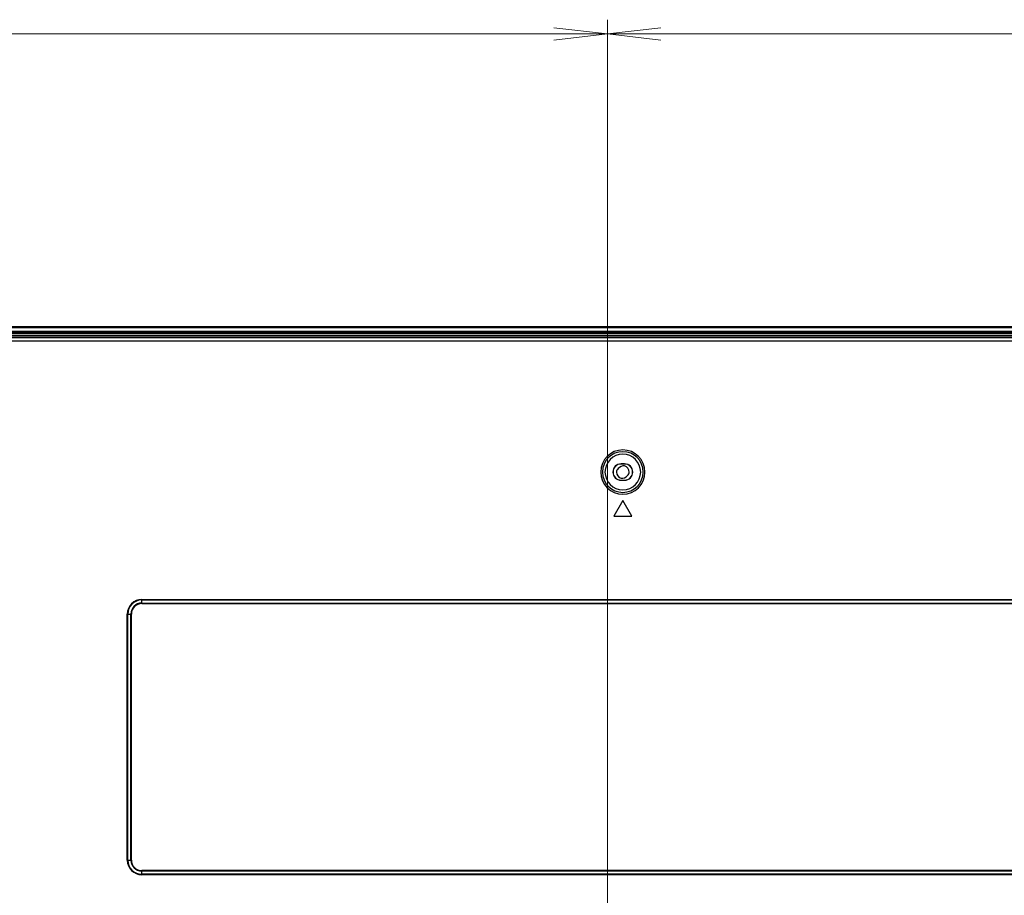
# Model space of a CAD drawing. Units: inches. Extents: x 0.49 to 7.58, y 3.92 to 7.3.
# Drawn here: x 6.39 to 6.79, y 5.52 to 5.87 of the extents above; entities that cross this region are included whole.
import ezdxf

# ---------------------------------------------------------------- set-up
doc = ezdxf.new("R2010")
doc.units = ezdxf.units.IN
doc.header["$MEASUREMENT"] = 0
doc.layers.add('Art', color=7, linetype='Continuous')

# ---------------------------------------------------------------- blocks, each defined once
blk = doc.blocks.new('block 48')
at = {"layer": 'Art', "color": 7, "lineweight": 9, "true_color": 0xffffff}
blk.add_lwpolyline([(6.63037, 5.16273), (6.63037, 5.8682)], dxfattribs=at)
blk = doc.blocks.new('block 50')
at = {"layer": 'Art', "color": 7, "lineweight": 9, "true_color": 0xffffff}
blk.add_lwpolyline([(6.63037, 5.86249), (6.20161, 5.86249)], dxfattribs=at)
blk = doc.blocks.new('block 52')
at = {"layer": 'Art', "color": 7, "lineweight": 9, "true_color": 0xffffff}
blk.add_lwpolyline([(6.63037, 5.16273), (6.63037, 5.8682)], dxfattribs=at)
blk = doc.blocks.new('block 54')
at = {"layer": 'Art', "color": 7, "lineweight": 9, "true_color": 0xffffff}
blk.add_lwpolyline([(6.63037, 5.86249), (7.10423, 5.86249)], dxfattribs=at)
blk = doc.blocks.new('block 142')
at = {"layer": 'Art', "color": 7, "lineweight": 9, "true_color": 0xffffff}
blk.add_lwpolyline([(6.63037, 5.86249), (6.60894, 5.86499)], dxfattribs=at)
blk = doc.blocks.new('block 143')
at = {"layer": 'Art', "color": 7, "lineweight": 9, "true_color": 0xffffff}
blk.add_lwpolyline([(6.60894, 5.85999), (6.63037, 5.86249)], dxfattribs=at)
blk = doc.blocks.new('block 144')
at = {"layer": 'Art', "color": 7, "lineweight": 9, "true_color": 0xffffff}
blk.add_lwpolyline([(6.60894, 5.86249), (6.63037, 5.86249)], dxfattribs=at)
blk = doc.blocks.new('block 148')
at = {"layer": 'Art', "color": 7, "lineweight": 9, "true_color": 0xffffff}
blk.add_lwpolyline([(6.63037, 5.86249), (6.65181, 5.85999)], dxfattribs=at)
blk = doc.blocks.new('block 149')
at = {"layer": 'Art', "color": 7, "lineweight": 9, "true_color": 0xffffff}
blk.add_lwpolyline([(6.65181, 5.86499), (6.63037, 5.86249)], dxfattribs=at)
blk = doc.blocks.new('block 150')
at = {"layer": 'Art', "color": 7, "lineweight": 9, "true_color": 0xffffff}
blk.add_lwpolyline([(6.65181, 5.86249), (6.63037, 5.86249)], dxfattribs=at)
blk = doc.blocks.new('block 341')
at = {"layer": 'Art', "color": 7, "lineweight": 25, "true_color": 0xffffff}
blk.add_lwpolyline([(7.53609, 5.74242), (4.95375, 5.74242)], dxfattribs=at)
blk = doc.blocks.new('block 342')
at = {"layer": 'Art', "color": 7, "lineweight": 25, "true_color": 0xffffff}
blk.add_lwpolyline([(7.57095, 5.74285), (4.95375, 5.74285)], dxfattribs=at)
blk = doc.blocks.new('block 343')
at = {"layer": 'Art', "color": 7, "lineweight": 25, "true_color": 0xffffff}
blk.add_lwpolyline([(4.95375, 5.74342), (7.57095, 5.74342)], dxfattribs=at)
blk = doc.blocks.new('block 344')
at = {"layer": 'Art', "color": 7, "lineweight": 25, "true_color": 0xffffff}
blk.add_lwpolyline([(7.57095, 5.74471), (4.95375, 5.74471)], dxfattribs=at)
blk = doc.blocks.new('block 345')
at = {"layer": 'Art', "color": 7, "lineweight": 25, "true_color": 0xffffff}
blk.add_lwpolyline([(4.95375, 5.74528), (7.57095, 5.74528)], dxfattribs=at)
blk = doc.blocks.new('block 3297')
at = {"layer": 'Art', "color": 7, "lineweight": 25, "true_color": 0xffffff}
blk.add_lwpolyline([(6.63652, 5.67553), (6.63295, 5.66934)], dxfattribs=at)
blk = doc.blocks.new('block 3784')
at = {"layer": 'Art', "color": 7, "lineweight": 25, "true_color": 0xffffff}
blk.add_lwpolyline([(6.43804, 5.53147), (6.43804, 5.63008)], dxfattribs=at)
blk = doc.blocks.new('block 3786')
at = {"layer": 'Art', "color": 7, "lineweight": 25, "true_color": 0xffffff}
blk.add_lwpolyline([(6.43823, 5.53147), (6.43823, 5.63008)], dxfattribs=at)
blk = doc.blocks.new('block 3788')
at = {"layer": 'Art', "color": 7, "lineweight": 25, "true_color": 0xffffff}
blk.add_lwpolyline([(6.43948, 5.53147), (6.43948, 5.63008)], dxfattribs=at)
blk = doc.blocks.new('block 3790')
at = {"layer": 'Art', "color": 7, "lineweight": 25, "true_color": 0xffffff}
blk.add_lwpolyline([(6.43967, 5.53147), (6.43967, 5.63008)], dxfattribs=at)
blk = doc.blocks.new('block 3793')
at = {"layer": 'Art', "color": 7, "lineweight": 25, "true_color": 0xffffff}
blk.add_lwpolyline([(6.44386, 5.52565), (6.44386, 5.52728)], dxfattribs=at)
blk = doc.blocks.new('block 3794')
at = {"layer": 'Art', "color": 7, "lineweight": 25, "true_color": 0xffffff}
blk.add_lwpolyline([(6.44386, 5.63427), (6.44386, 5.6359)], dxfattribs=at)
blk = doc.blocks.new('block 3866')
at = {"layer": 'Art', "color": 7, "lineweight": 25, "true_color": 0xffffff}
blk.add_lwpolyline([(6.63581, 5.69024), (6.63581, 5.69018)], dxfattribs=at)
blk = doc.blocks.new('block 3867')
at = {"layer": 'Art', "color": 7, "lineweight": 25, "true_color": 0xffffff}
blk.add_lwpolyline([(6.63581, 5.68369), (6.63581, 5.68375)], dxfattribs=at)
blk = doc.blocks.new('block 3868')
at = {"layer": 'Art', "color": 7, "lineweight": 25, "true_color": 0xffffff}
blk.add_lwpolyline([(6.63723, 5.69024), (6.63723, 5.69018)], dxfattribs=at)
blk = doc.blocks.new('block 3869')
at = {"layer": 'Art', "color": 7, "lineweight": 25, "true_color": 0xffffff}
blk.add_lwpolyline([(6.63723, 5.68369), (6.63723, 5.68375)], dxfattribs=at)
blk = doc.blocks.new('block 5037')
at = {"layer": 'Art', "color": 7, "lineweight": 25, "true_color": 0xffffff}
blk.add_lwpolyline([(6.64009, 5.66934), (6.63652, 5.67553)], dxfattribs=at)
blk = doc.blocks.new('block 8536')
at = {"layer": 'Art', "color": 7, "lineweight": 25, "true_color": 0xffffff}
blk.add_lwpolyline([(7.36428, 5.52565), (6.44386, 5.52565)], dxfattribs=at)
blk = doc.blocks.new('block 8538')
at = {"layer": 'Art', "color": 7, "lineweight": 25, "true_color": 0xffffff}
blk.add_lwpolyline([(7.36428, 5.52584), (6.44386, 5.52584)], dxfattribs=at)
blk = doc.blocks.new('block 8540')
at = {"layer": 'Art', "color": 7, "lineweight": 25, "true_color": 0xffffff}
blk.add_lwpolyline([(7.36428, 5.52709), (6.44386, 5.52709)], dxfattribs=at)
blk = doc.blocks.new('block 8542')
at = {"layer": 'Art', "color": 7, "lineweight": 25, "true_color": 0xffffff}
blk.add_lwpolyline([(7.36428, 5.52728), (6.44386, 5.52728)], dxfattribs=at)
blk = doc.blocks.new('block 8545')
at = {"layer": 'Art', "color": 7, "lineweight": 25, "true_color": 0xffffff}
blk.add_lwpolyline([(6.43804, 5.53147), (6.43967, 5.53147)], dxfattribs=at)
blk = doc.blocks.new('block 8573')
at = {"layer": 'Art', "color": 7, "lineweight": 25, "true_color": 0xffffff}
blk.add_lwpolyline([(6.43804, 5.63008), (6.43967, 5.63008)], dxfattribs=at)
blk = doc.blocks.new('block 8576')
at = {"layer": 'Art', "color": 7, "lineweight": 25, "true_color": 0xffffff}
blk.add_lwpolyline([(6.44386, 5.63427), (7.36428, 5.63427)], dxfattribs=at)
blk = doc.blocks.new('block 8578')
at = {"layer": 'Art', "color": 7, "lineweight": 25, "true_color": 0xffffff}
blk.add_lwpolyline([(6.44386, 5.63446), (7.36428, 5.63446)], dxfattribs=at)
blk = doc.blocks.new('block 8580')
at = {"layer": 'Art', "color": 7, "lineweight": 25, "true_color": 0xffffff}
blk.add_lwpolyline([(6.44386, 5.63571), (7.36428, 5.63571)], dxfattribs=at)
blk = doc.blocks.new('block 8582')
at = {"layer": 'Art', "color": 7, "lineweight": 25, "true_color": 0xffffff}
blk.add_lwpolyline([(6.44386, 5.6359), (7.36428, 5.6359)], dxfattribs=at)
blk = doc.blocks.new('block 8590')
at = {"layer": 'Art', "color": 7, "lineweight": 25, "true_color": 0xffffff}
blk.add_lwpolyline([(6.63295, 5.66934), (6.64009, 5.66934)], dxfattribs=at)
blk = doc.blocks.new('block 8600')
at = {"layer": 'Art', "color": 7, "lineweight": 25, "true_color": 0xffffff}
blk.add_lwpolyline([(6.63581, 5.68369), (6.63723, 5.68369)], dxfattribs=at)
blk = doc.blocks.new('block 8610')
at = {"layer": 'Art', "color": 7, "lineweight": 25, "true_color": 0xffffff}
blk.add_lwpolyline([(6.63581, 5.68375), (6.63723, 5.68375)], dxfattribs=at)
blk = doc.blocks.new('block 8621')
at = {"layer": 'Art', "color": 7, "lineweight": 25, "true_color": 0xffffff}
blk.add_lwpolyline([(6.63723, 5.69018), (6.63581, 5.69018)], dxfattribs=at)
blk = doc.blocks.new('block 8631')
at = {"layer": 'Art', "color": 7, "lineweight": 25, "true_color": 0xffffff}
blk.add_lwpolyline([(6.63723, 5.69024), (6.63581, 5.69024)], dxfattribs=at)
blk = doc.blocks.new('block 8649')
at = {"layer": 'Art', "color": 7, "lineweight": 25, "true_color": 0xffffff}
blk.add_lwpolyline([(7.57033, 5.73936), (6.20295, 5.73936)], dxfattribs=at)
blk = doc.blocks.new('block 8654')
at = {"layer": 'Art', "color": 7, "lineweight": 25, "true_color": 0xffffff}
blk.add_lwpolyline([(7.57033, 5.74078), (6.20333, 5.74078)], dxfattribs=at)
blk = doc.blocks.new('block 8656')
at = {"layer": 'Art', "color": 7, "lineweight": 25, "true_color": 0xffffff}
blk.add_lwpolyline([(7.57095, 5.74142), (6.20332, 5.74142)], dxfattribs=at)
blk = doc.blocks.new('block 8659')
at = {"layer": 'Art', "color": 7, "lineweight": 25, "true_color": 0xffffff}
blk.add_lwpolyline([(6.20332, 5.74186), (7.57139, 5.74186)], dxfattribs=at)
blk = doc.blocks.new('block 9805')
at = {"layer": 'Art', "color": 7, "lineweight": 25, "true_color": 0xffffff}
blk.add_open_spline([(6.43804, 5.53147), (6.43804, 5.52825), (6.44065, 5.52565), (6.44386, 5.52565)], degree=3, dxfattribs=at)
blk = doc.blocks.new('block 9806')
at = {"layer": 'Art', "color": 7, "lineweight": 25, "true_color": 0xffffff}
blk.add_open_spline([(6.43823, 5.53147), (6.43823, 5.52836), (6.44075, 5.52584), (6.44386, 5.52584)], degree=3, dxfattribs=at)
blk = doc.blocks.new('block 9807')
at = {"layer": 'Art', "color": 7, "lineweight": 25, "true_color": 0xffffff}
blk.add_open_spline([(6.43948, 5.53147), (6.43948, 5.52905), (6.44144, 5.52709), (6.44386, 5.52709)], degree=3, dxfattribs=at)
blk = doc.blocks.new('block 9808')
at = {"layer": 'Art', "color": 7, "lineweight": 25, "true_color": 0xffffff}
blk.add_open_spline([(6.43967, 5.53147), (6.43967, 5.52915), (6.44155, 5.52728), (6.44386, 5.52728)], degree=3, dxfattribs=at)
blk = doc.blocks.new('block 9812')
at = {"layer": 'Art', "color": 7, "lineweight": 25, "true_color": 0xffffff}
blk.add_open_spline([(6.44386, 5.6359), (6.44065, 5.6359), (6.43804, 5.6333), (6.43804, 5.63008)], degree=3, dxfattribs=at)
blk = doc.blocks.new('block 9813')
at = {"layer": 'Art', "color": 7, "lineweight": 25, "true_color": 0xffffff}
blk.add_open_spline([(6.44386, 5.63571), (6.44075, 5.63571), (6.43823, 5.63319), (6.43823, 5.63008)], degree=3, dxfattribs=at)
blk = doc.blocks.new('block 9814')
at = {"layer": 'Art', "color": 7, "lineweight": 25, "true_color": 0xffffff}
blk.add_open_spline([(6.44386, 5.63446), (6.44144, 5.63446), (6.43948, 5.6325), (6.43948, 5.63008)], degree=3, dxfattribs=at)
blk = doc.blocks.new('block 9815')
at = {"layer": 'Art', "color": 7, "lineweight": 25, "true_color": 0xffffff}
blk.add_open_spline([(6.44386, 5.63427), (6.44155, 5.63427), (6.43967, 5.63239), (6.43967, 5.63008)], degree=3, dxfattribs=at)
blk = doc.blocks.new('block 9818')
at = {"layer": 'Art', "color": 7, "lineweight": 25, "true_color": 0xffffff}
blk.add_open_spline([(6.63581, 5.69024), (6.63399, 5.69024), (6.63253, 5.68878), (6.63253, 5.68696), (6.63253, 5.68515), (6.63399, 5.68369), (6.63581, 5.68369)], degree=3, knots=[0, 0, 0, 0, 1, 1, 1, 2, 2, 2, 2], dxfattribs=at)
blk = doc.blocks.new('block 9821')
at = {"layer": 'Art', "color": 7, "lineweight": 25, "true_color": 0xffffff}
blk.add_open_spline([(6.63581, 5.69018), (6.63403, 5.69018), (6.63259, 5.68874), (6.63259, 5.68696), (6.63259, 5.68519), (6.63403, 5.68375), (6.63581, 5.68375)], degree=3, knots=[0, 0, 0, 0, 1, 1, 1, 2, 2, 2, 2], dxfattribs=at)
blk = doc.blocks.new('block 9825')
at = {"layer": 'Art', "color": 7, "lineweight": 25, "true_color": 0xffffff}
blk.add_open_spline([(6.62765, 5.68696), (6.62765, 5.69187), (6.63162, 5.69584), (6.63652, 5.69584), (6.64142, 5.69584), (6.64539, 5.69187), (6.64539, 5.68696), (6.64539, 5.68206), (6.64142, 5.67809), (6.63652, 5.67809), (6.63162, 5.67809), (6.62765, 5.68206), (6.62765, 5.68696), (6.62765, 5.68696), (6.62765, 5.68696), (6.62765, 5.68696)], degree=3, knots=[0, 0, 0, 0, 1, 1, 1, 2, 2, 2, 3, 3, 3, 4, 4, 4, 5, 5, 5, 5], dxfattribs=at)
blk = doc.blocks.new('block 9826')
at = {"layer": 'Art', "color": 7, "lineweight": 25, "true_color": 0xffffff}
blk.add_open_spline([(6.62836, 5.68696), (6.62836, 5.69147), (6.63201, 5.69512), (6.63652, 5.69512), (6.64103, 5.69512), (6.64468, 5.69147), (6.64468, 5.68696), (6.64468, 5.68246), (6.64103, 5.67881), (6.63652, 5.67881), (6.63201, 5.67881), (6.62836, 5.68246), (6.62836, 5.68696), (6.62836, 5.68696), (6.62836, 5.68696), (6.62836, 5.68696)], degree=3, knots=[0, 0, 0, 0, 1, 1, 1, 2, 2, 2, 3, 3, 3, 4, 4, 4, 5, 5, 5, 5], dxfattribs=at)
blk = doc.blocks.new('block 9828')
at = {"layer": 'Art', "color": 7, "lineweight": 25, "true_color": 0xffffff}
blk.add_open_spline([(6.62937, 5.68696), (6.62937, 5.69091), (6.63257, 5.69411), (6.63652, 5.69411), (6.64047, 5.69411), (6.64367, 5.69091), (6.64367, 5.68696), (6.64367, 5.68302), (6.64047, 5.67982), (6.63652, 5.67982), (6.63257, 5.67982), (6.62937, 5.68302), (6.62937, 5.68696), (6.62937, 5.68696), (6.62937, 5.68696), (6.62937, 5.68696)], degree=3, knots=[0, 0, 0, 0, 1, 1, 1, 2, 2, 2, 3, 3, 3, 4, 4, 4, 5, 5, 5, 5], dxfattribs=at)
blk = doc.blocks.new('block 9830')
at = {"layer": 'Art', "color": 7, "lineweight": 25, "true_color": 0xffffff}
blk.add_open_spline([(6.63723, 5.68369), (6.63904, 5.68369), (6.64051, 5.68515), (6.64051, 5.68696), (6.64051, 5.68878), (6.63904, 5.69024), (6.63723, 5.69024)], degree=3, knots=[0, 0, 0, 0, 1, 1, 1, 2, 2, 2, 2], dxfattribs=at)
blk = doc.blocks.new('block 9833')
at = {"layer": 'Art', "color": 7, "lineweight": 25, "true_color": 0xffffff}
blk.add_open_spline([(6.63723, 5.68375), (6.63901, 5.68375), (6.64045, 5.68519), (6.64045, 5.68696), (6.64045, 5.68874), (6.63901, 5.69018), (6.63723, 5.69018)], degree=3, knots=[0, 0, 0, 0, 1, 1, 1, 2, 2, 2, 2], dxfattribs=at)
blk = doc.blocks.new('block 13230')
at = {"layer": 'Art', "color": 7, "lineweight": 25, "true_color": 0xffffff}
blk.add_open_spline([(6.63395, 5.68696), (6.63401, 5.68594), (6.6348, 5.68471), (6.6358, 5.6845)], degree=3, dxfattribs=at)
blk = doc.blocks.new('block 13231')
at = {"layer": 'Art', "color": 7, "lineweight": 25, "true_color": 0xffffff}
blk.add_open_spline([(6.6358, 5.6845), (6.63673, 5.68431), (6.63779, 5.68487), (6.63842, 5.68557)], degree=3, dxfattribs=at)
blk = doc.blocks.new('block 13232')
at = {"layer": 'Art', "color": 7, "lineweight": 25, "true_color": 0xffffff}
blk.add_open_spline([(6.63842, 5.68557), (6.6386, 5.68577), (6.63877, 5.68599), (6.63889, 5.68624), (6.639, 5.68647), (6.63908, 5.68671), (6.63909, 5.68696)], degree=3, knots=[0, 0, 0, 0, 1, 1, 1, 2, 2, 2, 2], dxfattribs=at)
blk = doc.blocks.new('block 13233')
at = {"layer": 'Art', "color": 7, "lineweight": 25, "true_color": 0xffffff}
blk.add_open_spline([(6.63909, 5.68696), (6.63903, 5.68799), (6.63824, 5.68922), (6.63723, 5.68943)], degree=3, dxfattribs=at)
blk = doc.blocks.new('block 13234')
at = {"layer": 'Art', "color": 7, "lineweight": 25, "true_color": 0xffffff}
blk.add_open_spline([(6.63723, 5.68943), (6.63631, 5.68962), (6.63525, 5.68906), (6.63462, 5.68836)], degree=3, dxfattribs=at)
blk = doc.blocks.new('block 13235')
at = {"layer": 'Art', "color": 7, "lineweight": 25, "true_color": 0xffffff}
blk.add_open_spline([(6.63462, 5.68836), (6.63444, 5.68816), (6.63427, 5.68794), (6.63415, 5.68769), (6.63404, 5.68746), (6.63396, 5.68722), (6.63395, 5.68696)], degree=3, knots=[0, 0, 0, 0, 1, 1, 1, 2, 2, 2, 2], dxfattribs=at)

msp = doc.modelspace()

# ---------------------------------------------------------------- block references
at = {"layer": 'Art'}
for name in ['block 142', 'block 48', 'block 52', 'block 149', 'block 50', 'block 143', 'block 144', 'block 54', 'block 148', 'block 150', 'block 345', 'block 344', 'block 343', 'block 342', 'block 341', 'block 8649', 'block 8659', 'block 8656', 'block 8654', 'block 9825', 'block 9826', 'block 9828', 'block 9818', 'block 9821', 'block 13235', 'block 13234', 'block 3866', 'block 8631', 'block 8621', 'block 3868', 'block 9830', 'block 9833', 'block 13233', 'block 13230', 'block 13231', 'block 3867', 'block 8610', 'block 8600', 'block 3869', 'block 13232', 'block 3297', 'block 5037', 'block 8590', 'block 9812', 'block 3794', 'block 8582', 'block 9813', 'block 9814', 'block 9815', 'block 8580', 'block 8578', 'block 8576', 'block 3784', 'block 8573', 'block 3786', 'block 3788', 'block 3790', 'block 8545', 'block 9805', 'block 9806', 'block 9807', 'block 9808', 'block 3793', 'block 8542', 'block 8540', 'block 8538', 'block 8536']:
    msp.add_blockref(name, (0, 0), dxfattribs=at)

doc.saveas('drawing.dxf')
